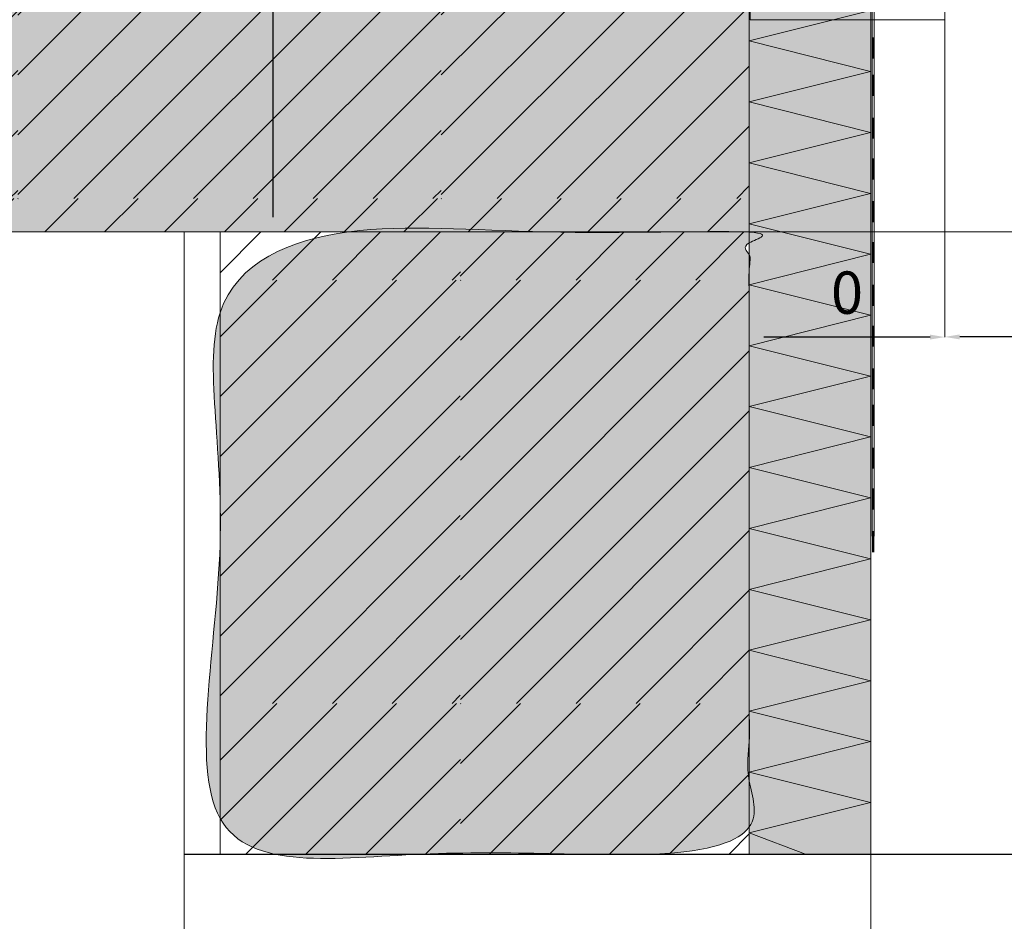
# Model space of a CAD drawing. Units: millimetres. Extents: x 152 to 583, y 6 to 553.
# Drawn here: x 216 to 216, y 144 to 145 of the extents above; entities that cross this region are included whole.
import ezdxf

# ---------------------------------------------------------------- set-up
doc = ezdxf.new("R2010")
doc.units = ezdxf.units.MM
doc.linetypes.add('DGN Style 2', pattern=[1.270377, 0.762226, -0.508151])
doc.linetypes.add('DGN Style 4', pattern=[2.033873, 1.016301, -0.508151, 0.00127, -0.508151])
for name, color, linetype in [('07 Füllungen', 2, 'Continuous'), ('09 Detalie', 6, 'Continuous'), ('14 Bemassung', 120, 'Continuous')]:
    doc.layers.add(name, color=color, linetype=linetype)
doc.styles.get("Standard").update_dxf_attribs({"font": 'ARIAL.TTF'})
doc.styles.add('Style-Verdana', font='verdana.TTF')
doc.dimstyles.get("Standard").update_dxf_attribs({"dimtxt": 0.18, "dimasz": 0.18, "dimexe": 0.18, "dimexo": 0.0625, "dimgap": 0.09, "dimtad": 0, "dimtih": 1, "dimtoh": 1, "dimzin": 0, "dimdsep": 46, "dimtxsty": 'Standard', "dimcen": 0.09, "dimadec": 0, "dimazin": 0, "dimtfac": 1, "dimtofl": 0, "dimtmove": 0, "dimatfit": 3, "dimfxl": 0, "dimtolj": 1, "dimtzin": 0, "dimarcsym": 0})

# ---------------------------------------------------------------- blocks, each defined once
blk = doc.blocks.new('*U3317')
at = {"layer": '09 Detalie', "color": 6, "linetype": 'Continuous', "lineweight": 0}
for p, q in [((-0.0935, -0.01977), (-0.06025, 0.02904)), ((-0.06657, -0.02971), (-0.06025, 0.02904)), ((-0.06657, -0.02971), (-0.03323, 0.01907)), ((-0.03955, -0.03967), (-0.03323, 0.01907)), ((-0.03955, -0.03967), (-0.00621, 0.0091)), ((-0.01253, -0.04964), (-0.00621, 0.0091)), ((-0.01253, -0.04964), (0.02081, -0.00086)), ((0.01449, -0.05961), (0.02081, -0.00086)), ((0.01449, -0.05961), (0.04783, -0.01083)), ((0.04151, -0.06957), (0.04783, -0.01083)), ((0.04151, -0.06957), (0.07485, -0.0208)), ((0.06853, -0.07954), (0.07485, -0.0208))]:
    blk.add_line(p, q, dxfattribs=at)
blk = doc.blocks.new('*D3407')
at = {"layer": '14 Bemassung', "linetype": 'Continuous', "lineweight": 0}
blk.add_line((215.93481, 144.45551), (215.93482, 144.31944), dxfattribs=at)
at = {"layer": '14 Bemassung', "color": 0, "linetype": 'Continuous', "lineweight": -2}
for p, q in [((215.92782, 144.31944), (215.92082, 144.31944)), ((215.95182, 144.31944), (215.93482, 144.31944)), ((215.95882, 144.31944), (215.96582, 144.31944))]:
    blk.add_line(p, q, dxfattribs=at)
at = {"layer": '14 Bemassung', "color": 0, "linetype": 'Continuous'}
for points in [[(215.92782, 144.3206), (215.92782, 144.31827), (215.93482, 144.31944)], [(215.95882, 144.3206), (215.95882, 144.31827), (215.95182, 144.31944)]]:
    blk.add_solid(points, dxfattribs=at)
at = {"layer": 'DEFPOINTS', "color": 0, "linetype": 'Continuous'}
for p in [(215.93481, 144.45551), (215.93482, 144.31944), (215.95182, 144.31944)]:
    blk.add_point(p, dxfattribs=at)
at = {"layer": '14 Bemassung', "linetype": 'Continuous', "lineweight": 0, "insert": (215.94332, 144.33785), "char_height": 0.02, "attachment_point": 5, "rotation": 0.0035, "style": 'Style-Verdana'}
blk.add_mtext('0.015', dxfattribs=at)
blk = doc.blocks.new('*D3411')
at = {"layer": '14 Bemassung', "linetype": 'Continuous', "lineweight": 0}
blk.add_line((216.29425, 144.68872), (216.29425, 144.6888), dxfattribs=at)
at = {"layer": '14 Bemassung', "color": 0, "linetype": 'Continuous', "lineweight": -2}
blk.add_line((216.58625, 144.68882), (216.30125, 144.6888), dxfattribs=at)
at = {"layer": '14 Bemassung', "color": 0, "linetype": 'Continuous'}
for points in [[(216.30125, 144.68997), (216.30125, 144.68764), (216.29425, 144.6888)], [(216.58625, 144.68999), (216.58625, 144.68765), (216.59325, 144.68882)]]:
    blk.add_solid(points, dxfattribs=at)
at = {"layer": 'DEFPOINTS', "color": 0, "linetype": 'Continuous'}
for p in [(216.29425, 144.6888), (216.29425, 144.68872), (216.59325, 144.68882)]:
    blk.add_point(p, dxfattribs=at)
at = {"layer": '14 Bemassung', "color": 0, "linetype": 'Continuous', "lineweight": 0, "insert": (216.44375, 144.70722), "char_height": 0.02, "attachment_point": 5, "rotation": 0.0035, "style": 'Style-Verdana'}
blk.add_mtext('0', dxfattribs=at)
blk = doc.blocks.new('*D3412')
at = {"layer": '14 Bemassung', "linetype": 'Continuous', "lineweight": 0}
blk.add_line((216.20179, 144.71644), (216.20179, 144.68872), dxfattribs=at)
at = {"layer": '14 Bemassung', "color": 0, "linetype": 'Continuous', "lineweight": -2}
blk.add_line((216.28725, 144.68872), (216.20879, 144.68872), dxfattribs=at)
at = {"layer": '14 Bemassung', "color": 0, "linetype": 'Continuous'}
for points in [[(216.20879, 144.68988), (216.20879, 144.68755), (216.20179, 144.68872)], [(216.28725, 144.68989), (216.28725, 144.68756), (216.29425, 144.68872)]]:
    blk.add_solid(points, dxfattribs=at)
at = {"layer": 'DEFPOINTS', "color": 0, "linetype": 'Continuous'}
for p in [(216.20179, 144.71644), (216.20179, 144.68872), (216.29425, 144.68872)]:
    blk.add_point(p, dxfattribs=at)
at = {"layer": '14 Bemassung', "color": 0, "linetype": 'Continuous', "lineweight": 0, "insert": (216.24802, 144.70713), "char_height": 0.02, "attachment_point": 5, "rotation": 0.0035, "style": 'Style-Verdana'}
blk.add_mtext('0', dxfattribs=at)
blk = doc.blocks.new('*D3414')
at = {"layer": '14 Bemassung', "color": 0, "linetype": 'Continuous', "lineweight": -2}
blk.add_line((215.97678, 144.98141), (215.97679, 144.74541), dxfattribs=at)
at = {"layer": '14 Bemassung', "linetype": 'Continuous', "lineweight": 0}
blk.add_line((215.8844, 144.7384), (215.97679, 144.73841), dxfattribs=at)
at = {"layer": '14 Bemassung', "color": 0, "linetype": 'Continuous'}
for points in [[(215.97794, 144.98141), (215.97561, 144.98141), (215.97678, 144.98841)], [(215.97796, 144.74541), (215.97562, 144.74541), (215.97679, 144.73841)]]:
    blk.add_solid(points, dxfattribs=at)
at = {"layer": 'DEFPOINTS', "color": 0, "linetype": 'Continuous'}
for p in [(215.97678, 144.98841), (215.8844, 144.7384), (215.97679, 144.73841)]:
    blk.add_point(p, dxfattribs=at)
at = {"layer": '14 Bemassung', "color": 0, "linetype": 'Continuous', "lineweight": 0, "insert": (215.99519, 144.86341), "char_height": 0.02, "attachment_point": 5, "rotation": 270.0035, "style": 'Style-Verdana'}
blk.add_mtext('0', dxfattribs=at)

msp = doc.modelspace()

# ---------------------------------------------------------------- hatches: boundary and pattern name
at = {"layer": '07 Füllungen', "linetype": 'Continuous', "lineweight": 0}
for color, points in [(254, [(215.51544, 144.73838), (215.71544, 144.73839), (215.93479, 144.73841), (215.95179, 144.73841), (216.20179, 144.73842), (216.20179, 144.74222), (216.20179, 144.77102), (216.20179, 144.79982), (216.20179, 144.82862), (216.20178, 144.85732), (216.20178, 144.85823), (216.20108, 144.85823), (216.19937, 144.85823), (216.19765, 144.85823), (216.19593, 144.85823), (216.19422, 144.85823), (216.1925, 144.85823), (216.19078, 144.85823), (216.18906, 144.85823), (216.18735, 144.85823), (216.18563, 144.85823), (216.18391, 144.85823), (216.1822, 144.85823), (216.18048, 144.85823), (216.17876, 144.85823), (216.17883, 144.85785), (216.17876, 144.85823), (216.17705, 144.85823), (216.17533, 144.85823), (216.17361, 144.85823), (216.1719, 144.85823), (216.17018, 144.85823), (216.16846, 144.85823), (216.16674, 144.85823), (216.16503, 144.85823), (216.16331, 144.85823), (216.16159, 144.85823), (216.15988, 144.85823), (216.15816, 144.85823), (216.15644, 144.85823), (216.15473, 144.85823), (216.15301, 144.85823), (216.15129, 144.85823), (216.15004, 144.85823), (216.14832, 144.85939), (216.15004, 144.86054), (216.15086, 144.86054), (216.15258, 144.86054), (216.1543, 144.86054), (216.15601, 144.86054), (216.15773, 144.86054), (216.15945, 144.86054), (216.16116, 144.86054), (216.16288, 144.86054), (216.1646, 144.86054), (216.16631, 144.86054), (216.16803, 144.86054), (216.16975, 144.86054), (216.17147, 144.86054), (216.17318, 144.86054), (216.1749, 144.86054), (216.17662, 144.86054), (216.17833, 144.86054), (216.17826, 144.86093), (216.17833, 144.86054), (216.18005, 144.86054), (216.18177, 144.86054), (216.18348, 144.86054), (216.1852, 144.86054), (216.18692, 144.86054), (216.18864, 144.86054), (216.19035, 144.86054), (216.19207, 144.86054), (216.19379, 144.86054), (216.1955, 144.86054), (216.19722, 144.86054), (216.19894, 144.86054), (216.20065, 144.86054), (216.20178, 144.86054), (216.20178, 144.88612), (216.20178, 144.91492), (216.20178, 144.92828), (216.20108, 144.92828), (216.19936, 144.92828), (216.19765, 144.92828), (216.19593, 144.92828), (216.19421, 144.92828), (216.19249, 144.92828), (216.19078, 144.92828), (216.18906, 144.92828), (216.18734, 144.92828), (216.18563, 144.92828), (216.18391, 144.92828), (216.18219, 144.92828), (216.18048, 144.92828), (216.17876, 144.92828), (216.17883, 144.92789), (216.17876, 144.92828), (216.17704, 144.92828), (216.17532, 144.92828), (216.17361, 144.92828), (216.17189, 144.92828), (216.17017, 144.92828), (216.16846, 144.92828), (216.16674, 144.92828), (216.16502, 144.92828), (216.16331, 144.92828), (216.16159, 144.92828), (216.15987, 144.92828), (216.15815, 144.92828), (216.15644, 144.92828), (216.15472, 144.92828), (216.153, 144.92828), (216.15129, 144.92828), (216.15003, 144.92828), (216.14831, 144.92943), (216.15003, 144.93059), (216.15086, 144.93059), (216.15257, 144.93059), (216.15429, 144.93059), (216.15601, 144.93059), (216.15773, 144.93059), (216.15944, 144.93059), (216.16116, 144.93059), (216.16288, 144.93059), (216.16459, 144.93059), (216.16631, 144.93059), (216.16803, 144.93059), (216.16974, 144.93059), (216.17146, 144.93059), (216.17318, 144.93059), (216.1749, 144.93059), (216.17661, 144.93059), (216.17833, 144.93059), (216.17826, 144.93097), (216.17833, 144.93059), (216.18005, 144.93059), (216.18176, 144.93059), (216.18348, 144.93059), (216.1852, 144.93059), (216.18691, 144.93059), (216.18863, 144.93059), (216.19035, 144.93059), (216.19207, 144.93059), (216.19378, 144.93059), (216.1955, 144.93059), (216.19722, 144.93059), (216.19893, 144.93059), (216.20065, 144.93059), (216.20178, 144.93059), (216.20178, 144.94372), (216.20178, 144.94741), (216.20178, 144.98842), (216.06797, 144.98841), (215.75178, 144.98839), (215.75177, 145.03839), (215.71542, 145.03839), (215.51542, 145.03838), (215.31542, 145.03837), (215.15457, 145.03836), (215.15459, 144.73836), (215.31544, 144.73837)]), (101, [(216.20181, 144.44445), (216.25927, 144.44446), (216.25924, 144.94741), (216.20178, 144.94741)])]:
    msp.add_hatch(color=color, dxfattribs=at).paths.add_polyline_path(points)
h = msp.add_hatch(dxfattribs=at)
h.set_pattern_fill('MUSTER02', color=256, angle=20.25, style=0)
h.set_pattern_definition([(45.003, (216.05615, 144.7539), (-0.20002, -1.2e-05), [0.000206, -0.282665]), (45.003, (216.05615, 144.72561), (-0.20002, -1.2e-05), [0.040206, -0.242665]), (45.003, (216.05615, 144.69733), (-0.20002, -1.2e-05), [0.080206, -0.202665]), (45.003, (216.05615, 144.66904), (-0.20002, -1.2e-05), [0.120206, -0.162665]), (45.003, (216.05615, 144.64076), (-0.20002, -1.2e-05), [0.160206, -0.122665]), (45.003, (216.05615, 144.61247), (-0.20002, -1.2e-05), [0.200206, -0.082665]), (45.003, (216.05616, 144.58419), (-0.20002, -1.2e-05), [0.240206, -0.042665]), (45.003, (216.05616, 144.5559), (-0.20002, -1.2e-05), [0.280206, -0.002665]), (45.003, (216.08258, 144.55404), (-0.20002, -1.2e-05), [0.24548, -0.037392]), (45.003, (216.11086, 144.55405), (-0.20002, -1.2e-05), [0.20548, -0.077392]), (45.003, (216.13915, 144.55405), (-0.20002, -1.2e-05), [0.16548, -0.117392]), (45.003, (216.16743, 144.55405), (-0.20002, -1.2e-05), [0.12548, -0.157392]), (45.003, (216.19571, 144.55405), (-0.20002, -1.2e-05), [0.08548, -0.197392]), (45.003, (216.224, 144.55405), (-0.20002, -1.2e-05), [0.04548, -0.237392]), (45.003, (216.25228, 144.55405), (-0.20002, -1.2e-05), [0.00548, -0.277392])])
h.paths.add_polyline_path([(215.51544, 144.73838), (215.71544, 144.73839), (215.93479, 144.73841), (215.95179, 144.73841), (216.20179, 144.73842), (216.20179, 144.74222), (216.20179, 144.77102), (216.20179, 144.79982), (216.20179, 144.82862), (216.20178, 144.85732), (216.20178, 144.85823), (216.20108, 144.85823), (216.19937, 144.85823), (216.19765, 144.85823), (216.19593, 144.85823), (216.19422, 144.85823), (216.1925, 144.85823), (216.19078, 144.85823), (216.18906, 144.85823), (216.18735, 144.85823), (216.18563, 144.85823), (216.18391, 144.85823), (216.1822, 144.85823), (216.18048, 144.85823), (216.17876, 144.85823), (216.17883, 144.85785), (216.17876, 144.85823), (216.17705, 144.85823), (216.17533, 144.85823), (216.17361, 144.85823), (216.1719, 144.85823), (216.17018, 144.85823), (216.16846, 144.85823), (216.16674, 144.85823), (216.16503, 144.85823), (216.16331, 144.85823), (216.16159, 144.85823), (216.15988, 144.85823), (216.15816, 144.85823), (216.15644, 144.85823), (216.15473, 144.85823), (216.15301, 144.85823), (216.15129, 144.85823), (216.15004, 144.85823), (216.14832, 144.85939), (216.15004, 144.86054), (216.15086, 144.86054), (216.15258, 144.86054), (216.1543, 144.86054), (216.15601, 144.86054), (216.15773, 144.86054), (216.15945, 144.86054), (216.16116, 144.86054), (216.16288, 144.86054), (216.1646, 144.86054), (216.16631, 144.86054), (216.16803, 144.86054), (216.16975, 144.86054), (216.17147, 144.86054), (216.17318, 144.86054), (216.1749, 144.86054), (216.17662, 144.86054), (216.17833, 144.86054), (216.17826, 144.86093), (216.17833, 144.86054), (216.18005, 144.86054), (216.18177, 144.86054), (216.18348, 144.86054), (216.1852, 144.86054), (216.18692, 144.86054), (216.18864, 144.86054), (216.19035, 144.86054), (216.19207, 144.86054), (216.19379, 144.86054), (216.1955, 144.86054), (216.19722, 144.86054), (216.19894, 144.86054), (216.20065, 144.86054), (216.20178, 144.86054), (216.20178, 144.88612), (216.20178, 144.91492), (216.20178, 144.92828), (216.20108, 144.92828), (216.19936, 144.92828), (216.19765, 144.92828), (216.19593, 144.92828), (216.19421, 144.92828), (216.19249, 144.92828), (216.19078, 144.92828), (216.18906, 144.92828), (216.18734, 144.92828), (216.18563, 144.92828), (216.18391, 144.92828), (216.18219, 144.92828), (216.18048, 144.92828), (216.17876, 144.92828), (216.17883, 144.92789), (216.17876, 144.92828), (216.17704, 144.92828), (216.17532, 144.92828), (216.17361, 144.92828), (216.17189, 144.92828), (216.17017, 144.92828), (216.16846, 144.92828), (216.16674, 144.92828), (216.16502, 144.92828), (216.16331, 144.92828), (216.16159, 144.92828), (216.15987, 144.92828), (216.15815, 144.92828), (216.15644, 144.92828), (216.15472, 144.92828), (216.153, 144.92828), (216.15129, 144.92828), (216.15003, 144.92828), (216.14831, 144.92943), (216.15003, 144.93059), (216.15086, 144.93059), (216.15257, 144.93059), (216.15429, 144.93059), (216.15601, 144.93059), (216.15773, 144.93059), (216.15944, 144.93059), (216.16116, 144.93059), (216.16288, 144.93059), (216.16459, 144.93059), (216.16631, 144.93059), (216.16803, 144.93059), (216.16974, 144.93059), (216.17146, 144.93059), (216.17318, 144.93059), (216.1749, 144.93059), (216.17661, 144.93059), (216.17833, 144.93059), (216.17826, 144.93097), (216.17833, 144.93059), (216.18005, 144.93059), (216.18176, 144.93059), (216.18348, 144.93059), (216.1852, 144.93059), (216.18691, 144.93059), (216.18863, 144.93059), (216.19035, 144.93059), (216.19207, 144.93059), (216.19378, 144.93059), (216.1955, 144.93059), (216.19722, 144.93059), (216.19893, 144.93059), (216.20065, 144.93059), (216.20178, 144.93059), (216.20178, 144.94372), (216.20178, 144.94741), (216.20178, 144.98842), (216.06797, 144.98841), (215.75178, 144.98839), (215.75177, 145.03839), (215.71542, 145.03839), (215.51542, 145.03838), (215.31542, 145.03837), (215.15457, 145.03836), (215.15459, 144.73836), (215.31544, 144.73837)])
h = msp.add_hatch(dxfattribs=at)
h.set_pattern_fill('MUSTER02', color=256, angle=20.25, style=0)
h.set_pattern_definition([(45.003, (217.46533, 144.71545), (-0.20002, -1.2e-05), [0.000206, -0.282665]), (45.003, (217.46534, 144.68716), (-0.20002, -1.2e-05), [0.040206, -0.242665]), (45.003, (217.46534, 144.65888), (-0.20002, -1.2e-05), [0.080206, -0.202665]), (45.003, (217.46534, 144.6306), (-0.20002, -1.2e-05), [0.120206, -0.162665]), (45.003, (217.46534, 144.60231), (-0.20002, -1.2e-05), [0.160206, -0.122665]), (45.003, (217.46534, 144.57403), (-0.20002, -1.2e-05), [0.200206, -0.082665]), (45.003, (217.46534, 144.54574), (-0.20002, -1.2e-05), [0.240206, -0.042665]), (45.003, (217.46535, 144.51746), (-0.20002, -1.2e-05), [0.280206, -0.002665]), (45.003, (217.49177, 144.5156), (-0.20002, -1.2e-05), [0.24548, -0.037392]), (45.003, (217.52005, 144.5156), (-0.20002, -1.2e-05), [0.20548, -0.077392]), (45.003, (217.54833, 144.5156), (-0.20002, -1.2e-05), [0.16548, -0.117392]), (45.003, (217.57662, 144.5156), (-0.20002, -1.2e-05), [0.12548, -0.157392]), (45.003, (217.6049, 144.5156), (-0.20002, -1.2e-05), [0.08548, -0.197392]), (45.003, (217.63319, 144.5156), (-0.20002, -1.2e-05), [0.04548, -0.237392]), (45.003, (217.66147, 144.5156), (-0.20002, -1.2e-05), [0.00548, -0.277392])])
h.paths.add_polyline_path([(216.20179, 144.69522), (216.20179, 144.72402), (216.20179, 144.73842), (215.95179, 144.73841), (215.95181, 144.44444), (216.20181, 144.44445), (216.20181, 144.49372), (216.2018, 144.52252), (216.2018, 144.55132), (216.2018, 144.58002), (216.2018, 144.60882), (216.2018, 144.63762), (216.2018, 144.66642)])
h = msp.add_hatch(color=252, dxfattribs=at)
edge = h.paths.add_edge_path()
edge.add_spline(control_points=[(216.20179, 144.69522), (216.20179, 144.72402), (216.20179, 144.73842), (215.95179, 144.73841), (215.95181, 144.44444), (216.20181, 144.44445), (216.20181, 144.49372), (216.2018, 144.52252), (216.2018, 144.55132), (216.2018, 144.58002), (216.2018, 144.60882), (216.2018, 144.63762), (216.2018, 144.66642), (216.20179, 144.69522)], knot_values=[0, 0, 0.076923, 0.153846, 0.230769, 0.307692, 0.384615, 0.461538, 0.538462, 0.615385, 0.692308, 0.769231, 0.846154, 0.923077, 1, 1], degree=1, periodic=0)

# ---------------------------------------------------------------- linework, layer by layer
at = {"layer": '07 Füllungen', "color": 6, "linetype": 'Continuous', "lineweight": 0, "flags": 128}
msp.add_lwpolyline([(216.20181, 144.44445), (216.25927, 144.44446), (216.25924, 144.94741), (216.20178, 144.94741)], close=True, dxfattribs=at)
at = {"layer": '07 Füllungen', "color": 6, "linetype": 'Continuous', "lineweight": 0}
msp.add_open_spline([(216.20179, 144.69522), (216.20179, 144.72402), (216.20179, 144.73842), (215.95179, 144.73841), (215.95181, 144.44444), (216.20181, 144.44445), (216.20181, 144.49372), (216.2018, 144.52252), (216.2018, 144.55132), (216.2018, 144.58002), (216.2018, 144.60882), (216.2018, 144.63762), (216.2018, 144.66642), (216.20179, 144.69522)], degree=1, dxfattribs=at)
at = {"layer": '09 Detalie', "color": 6, "linetype": 'Continuous', "lineweight": 0}
for p, q in [((216.20181, 144.44445), (216.20178, 144.98842)), ((216.25924, 144.94786), (216.25927, 144.44307)), ((216.20179, 144.73842), (215.15459, 144.73836)), ((215.93481, 144.44444), (215.93479, 144.73841)), ((215.95181, 144.44444), (215.95179, 144.73841)), ((216.25911, 144.49762), (216.20181, 144.48322)), ((216.25911, 144.46882), (216.20181, 144.48322)), ((216.25911, 144.46882), (216.20181, 144.45442)), ((216.22844, 144.44445), (216.20181, 144.45442))]:
    msp.add_line(p, q, dxfattribs=at)
at = {"layer": '09 Detalie', "color": 6, "linetype": 'DGN Style 4', "lineweight": 30}
msp.add_line((215.93481, 144.44444), (216.34381, 144.44446), dxfattribs=at)
at = {"layer": '09 Detalie', "color": 6, "linetype": 'DGN Style 2', "lineweight": 0, "flags": 128}
msp.add_lwpolyline([(216.29424, 144.94742), (216.20221, 144.94741), (216.20221, 144.83864), (216.29425, 144.83865)], close=True, dxfattribs=at)
at = {"layer": '09 Detalie', "color": 6, "linetype": 'Continuous', "lineweight": 0, "flags": 128}
msp.add_lwpolyline([(216.26083, 144.94608), (216.26085, 144.59466), (216.25985, 144.59466), (216.25983, 144.94608)], dxfattribs=at)
at = {"layer": '09 Detalie', "color": 6, "linetype": 'Continuous', "lineweight": 0, "const_width": 0.001, "flags": 128}
for points in [[(216.26034, 144.83032), (216.26034, 144.82032)], [(216.26034, 144.81265), (216.26034, 144.80265)], [(216.26034, 144.79245), (216.26034, 144.78245)], [(216.26034, 144.77316), (216.26034, 144.76316)], [(216.26034, 144.75296), (216.26034, 144.74296)], [(216.26034, 144.73367), (216.26034, 144.72367)], [(216.26034, 144.71347), (216.26034, 144.70347)], [(216.26034, 144.69418), (216.26034, 144.68418)], [(216.26034, 144.67398), (216.26035, 144.66398)], [(216.26035, 144.65672), (216.26035, 144.64672)], [(216.26035, 144.63652), (216.26035, 144.62652)], [(216.26035, 144.61723), (216.26035, 144.60723)], [(216.26035, 144.59703), (216.26035, 144.58703)]]:
    msp.add_lwpolyline(points, dxfattribs=at)
at = {"layer": '14 Bemassung', "linetype": 'DGN Style 2', "lineweight": 0}
for p, q in [((216.29425, 144.83865), (216.29425, 144.68872)), ((216.20179, 144.73842), (216.72573, 144.73845)), ((216.25927, 144.44446), (216.25928, 144.19446))]:
    msp.add_line(p, q, dxfattribs=at)
for p in [(215.95181, 144.44444), (216.20181, 144.44445)]:
    msp.add_point(p, dxfattribs=at)

# ---------------------------------------------------------------- block references
at = {"layer": '09 Detalie', "color": 6, "linetype": 'Continuous', "lineweight": 0, "rotation": 110.25}
for p in [(216.20818, 144.7512), (216.20819, 144.5785)]:
    msp.add_blockref('*U3317', p, dxfattribs=at)

# ---------------------------------------------------------------- dimensions: what is measured, and where the dimension line sits
at = {"layer": '14 Bemassung', "linetype": 'Continuous', "lineweight": 0}
for base, p1, p2, angle, picture, middle in [((215.97679, 144.73841), (215.97678, 144.98841), (215.8844, 144.7384), 90.0035, '*D3414', (215.97678, 144.86341)), ((216.20179, 144.68872), (216.29425, 144.68872), (216.20179, 144.71644), 0.0035, '*D3412', (216.24802, 144.68872)), ((216.29425, 144.6888), (216.59325, 144.68882), (216.29425, 144.68872), 180.0035, '*D3411', (216.44375, 144.68881))]:
    dim = msp.add_linear_dim(base=base, p1=p1, p2=p2, angle=angle, dimstyle='Standard', override={"dimtxt": 0.02, "dimasz": 0.007, "dimexe": 0, "dimexo": 0, "dimgap": 0.008, "dimtad": 1, "dimtih": 0, "dimtoh": 0, "dimdec": 0, "dimzin": 3, "dimlunit": 5, "dimtxsty": 'Style-Verdana', "dimclre": 256, "dimtdec": 0, "dimtofl": 1, "dimfrac": 2, "dimtolj": 0, "dimtzin": 3, "dimlwe": 0}, dxfattribs=at)
    dim.commit()
    dim.dimension.update_dxf_attribs({"geometry": picture, "text_midpoint": middle, "dimtype": 160})
dim = msp.add_linear_dim(base=(215.93482, 144.31944), p1=(215.95182, 144.31944), p2=(215.93481, 144.45551), angle=0.0035, text='0.015', dimstyle='Standard', override={"dimtxt": 0.02, "dimasz": 0.007, "dimexe": 0, "dimexo": 0, "dimgap": 0.008, "dimtad": 1, "dimtih": 0, "dimtoh": 0, "dimdec": 0, "dimzin": 3, "dimlunit": 5, "dimtxsty": 'Style-Verdana', "dimclre": 256, "dimclrt": 256, "dimtdec": 0, "dimtofl": 1, "dimfrac": 2, "dimtolj": 0, "dimtzin": 3, "dimlwe": 0}, dxfattribs=at)
dim.commit()
dim.dimension.update_dxf_attribs({"geometry": '*D3407', "text_midpoint": (215.94332, 144.31944), "dimtype": 160})

doc.saveas('drawing.dxf')
